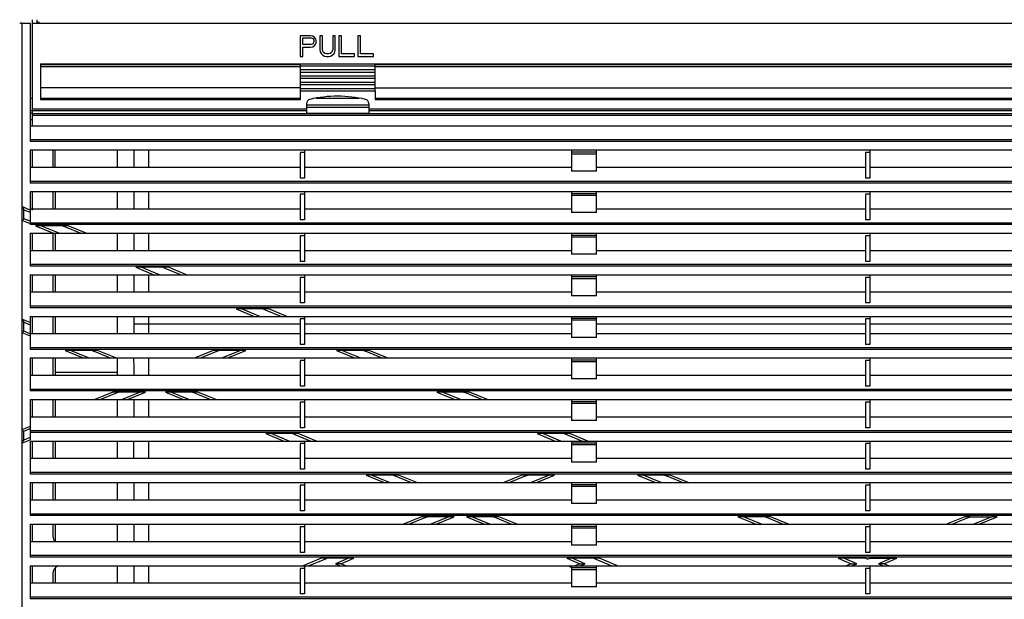
# Model space of a CAD drawing. Units: millimetres. Extents: x -41137 to 3890, y -11358 to 8889.
# Drawn here: x -39736 to -39499, y 1644 to 1783 of the extents above; entities that cross this region are included whole.
import ezdxf

# ---------------------------------------------------------------- set-up
doc = ezdxf.new("R2010")
doc.units = ezdxf.units.MM
doc.header["$LTSCALE"] = 46.255
doc.layers.get('0').update_dxf_attribs({"linetype": 'CONTINUOUS'})

msp = doc.modelspace()

# ---------------------------------------------------------------- linework, layer by layer
at = {"color": 7, "linetype": 'Continuous'}
for p, q in [((-39735.322, 1782.462), (-39733.322, 1782.462)), ((-39735.322, 1782.462), (-39735.322, 1532.537)), ((-39733.322, 1782.462), (-39733.322, 1754.027)), ((-39732.822, 1783.332), (-39732.822, 1757.749)), ((-39732.822, 1782.462), (-39330.822, 1782.462)), ((-39731.622, 1782.331), (-39731.622, 1783.332)), ((-39731.622, 1782.777), (-39731.072, 1782.777)), ((-39665.822, 1779.462), (-39668.322, 1779.462)), ((-39668.322, 1779.462), (-39668.322, 1774.462)), ((-39665.301, 1779.356), (-39665.822, 1779.462)), ((-39664.884, 1779.036), (-39665.301, 1779.356)), ((-39663.009, 1779.462), (-39663.634, 1779.462)), ((-39663.634, 1779.462), (-39663.634, 1776.164)), ((-39663.009, 1776.164), (-39663.009, 1779.462)), ((-39659.884, 1779.462), (-39660.509, 1779.462)), ((-39660.509, 1779.462), (-39660.509, 1776.164)), ((-39659.884, 1776.164), (-39659.884, 1779.462)), ((-39658.426, 1779.462), (-39659.051, 1779.462)), ((-39659.051, 1779.462), (-39659.051, 1774.462)), ((-39658.426, 1775.1), (-39658.426, 1779.462)), ((-39653.843, 1779.462), (-39654.468, 1779.462)), ((-39654.468, 1779.462), (-39654.468, 1774.462)), ((-39653.843, 1775.1), (-39653.843, 1779.462)), ((-39667.697, 1778.93), (-39665.718, 1778.93)), ((-39667.697, 1777.334), (-39667.697, 1778.93)), ((-39665.718, 1777.334), (-39667.697, 1777.334)), ((-39667.697, 1776.696), (-39665.822, 1776.696)), ((-39667.697, 1774.462), (-39667.697, 1776.696)), ((-39665.822, 1776.696), (-39665.301, 1776.802)), ((-39665.718, 1778.93), (-39665.249, 1778.77)), ((-39665.405, 1777.441), (-39665.718, 1777.334)), ((-39665.197, 1777.653), (-39665.405, 1777.441)), ((-39665.301, 1776.802), (-39664.884, 1777.122)), ((-39665.249, 1778.77), (-39665.093, 1778.292)), ((-39665.093, 1777.973), (-39665.197, 1777.653)), ((-39665.093, 1778.292), (-39665.093, 1777.973)), ((-39664.572, 1778.611), (-39664.884, 1779.036)), ((-39664.884, 1777.122), (-39664.572, 1777.547)), ((-39664.468, 1778.292), (-39664.572, 1778.611)), ((-39664.572, 1777.547), (-39664.468, 1777.866)), ((-39664.468, 1777.866), (-39664.468, 1778.292)), ((-39668.322, 1774.462), (-39667.697, 1774.462)), ((-39663.634, 1776.164), (-39663.53, 1775.632)), ((-39663.53, 1775.632), (-39663.322, 1775.207)), ((-39663.322, 1775.207), (-39662.905, 1774.781)), ((-39662.905, 1775.739), (-39663.009, 1776.164)), ((-39662.697, 1775.419), (-39662.905, 1775.739)), ((-39662.905, 1774.781), (-39662.488, 1774.568)), ((-39662.384, 1775.207), (-39662.697, 1775.419)), ((-39662.488, 1774.568), (-39661.968, 1774.462)), ((-39661.968, 1775.1), (-39662.384, 1775.207)), ((-39661.551, 1775.1), (-39661.968, 1775.1)), ((-39661.968, 1774.462), (-39661.551, 1774.462)), ((-39661.134, 1775.207), (-39661.551, 1775.1)), ((-39661.551, 1774.462), (-39661.03, 1774.568)), ((-39660.822, 1775.419), (-39661.134, 1775.207)), ((-39661.03, 1774.568), (-39660.613, 1774.781)), ((-39660.613, 1775.739), (-39660.822, 1775.419)), ((-39660.509, 1776.164), (-39660.613, 1775.739)), ((-39660.613, 1774.781), (-39660.197, 1775.207)), ((-39660.197, 1775.207), (-39659.988, 1775.632)), ((-39659.988, 1775.632), (-39659.884, 1776.164)), ((-39659.051, 1774.462), (-39655.301, 1774.462)), ((-39655.301, 1775.1), (-39658.426, 1775.1)), ((-39655.301, 1774.462), (-39655.301, 1775.1)), ((-39654.468, 1774.462), (-39650.718, 1774.462)), ((-39650.718, 1775.1), (-39653.843, 1775.1)), ((-39650.718, 1774.462), (-39650.718, 1775.1)), ((-39730.822, 1772.737), (-39332.822, 1772.737)), ((-39730.822, 1772.737), (-39730.822, 1764.027)), ((-39668.322, 1772.438), (-39730.822, 1772.438)), ((-39668.322, 1771.981), (-39730.822, 1771.981)), ((-39668.322, 1772.737), (-39668.322, 1764.027)), ((-39668.322, 1772.237), (-39650.322, 1772.237)), ((-39650.322, 1766.237), (-39650.322, 1772.737)), ((-39413.322, 1772.438), (-39650.322, 1772.438)), ((-39413.322, 1771.981), (-39650.322, 1771.981)), ((-39650.322, 1771.237), (-39668.322, 1771.237)), ((-39668.322, 1770.737), (-39650.322, 1770.737)), ((-39650.322, 1769.737), (-39668.322, 1769.737)), ((-39668.322, 1769.237), (-39650.322, 1769.237)), ((-39650.322, 1768.237), (-39668.322, 1768.237)), ((-39668.322, 1767.737), (-39650.322, 1767.737)), ((-39668.322, 1766.91), (-39730.822, 1766.91)), ((-39650.322, 1766.737), (-39668.322, 1766.737)), ((-39668.322, 1766.237), (-39650.322, 1766.237)), ((-39650.322, 1766.91), (-39413.322, 1766.91)), ((-39650.322, 1766.232), (-39650.322, 1764.027)), ((-39733.322, 1764.492), (-39732.822, 1764.492)), ((-39730.822, 1764.48), (-39668.322, 1764.48)), ((-39668.322, 1764.027), (-39730.822, 1764.027)), ((-39666.822, 1763.182), (-39666.822, 1760.819)), ((-39651.822, 1762.739), (-39666.822, 1762.739)), ((-39654.156, 1764.394), (-39664.487, 1764.394)), ((-39651.822, 1763.182), (-39651.822, 1760.819)), ((-39650.322, 1764.48), (-39413.322, 1764.48)), ((-39413.322, 1764.027), (-39650.322, 1764.027)), ((-39732.822, 1761.369), (-39733.322, 1761.369)), ((-39732.822, 1760.869), (-39733.322, 1760.869)), ((-39732.822, 1761.916), (-39666.822, 1761.916)), ((-39666.822, 1761.418), (-39732.822, 1761.418)), ((-39732.822, 1760.798), (-39330.822, 1760.798)), ((-39330.822, 1760.3), (-39732.822, 1760.3)), ((-39666.822, 1762.325), (-39651.822, 1762.325)), ((-39666.822, 1760.819), (-39651.822, 1760.819)), ((-39651.822, 1761.916), (-39411.822, 1761.916)), ((-39411.822, 1761.418), (-39651.822, 1761.418)), ((-39732.822, 1759.239), (-39733.322, 1759.239)), ((-39330.322, 1757.749), (-39733.322, 1757.749)), ((-39733.322, 1754.48), (-39330.322, 1754.48)), ((-39330.322, 1754.027), (-39733.322, 1754.027)), ((-39330.322, 1751.96), (-39733.322, 1751.96)), ((-39733.322, 1751.96), (-39733.322, 1744.027)), ((-39732.822, 1751.877), (-39732.822, 1747.749)), ((-39727.822, 1751.877), (-39727.822, 1747.749)), ((-39727.322, 1747.749), (-39727.322, 1751.877)), ((-39712.323, 1747.749), (-39712.323, 1751.877)), ((-39708.323, 1751.877), (-39708.323, 1747.749)), ((-39704.823, 1751.877), (-39704.823, 1747.749)), ((-39667.322, 1751.344), (-39668.322, 1751.344)), ((-39668.322, 1751.29), (-39668.322, 1745.184)), ((-39667.322, 1751.842), (-39667.322, 1745.184)), ((-39603.022, 1751.877), (-39603.022, 1746.91)), ((-39603.022, 1751.519), (-39597.022, 1751.519)), ((-39597.022, 1751.021), (-39603.022, 1751.021)), ((-39597.022, 1746.91), (-39597.022, 1751.877)), ((-39531.322, 1751.344), (-39532.322, 1751.344)), ((-39532.322, 1751.29), (-39532.322, 1745.184)), ((-39531.322, 1751.842), (-39531.322, 1745.184)), ((-39668.322, 1747.749), (-39733.322, 1747.749)), ((-39603.022, 1747.749), (-39667.322, 1747.749)), ((-39597.022, 1746.91), (-39603.022, 1746.91)), ((-39532.322, 1747.749), (-39597.022, 1747.749)), ((-39466.622, 1747.749), (-39531.322, 1747.749)), ((-39733.322, 1744.48), (-39330.322, 1744.48)), ((-39330.322, 1744.027), (-39733.322, 1744.027)), ((-39667.322, 1745.184), (-39668.322, 1745.184)), ((-39531.322, 1745.184), (-39532.322, 1745.184)), ((-39330.322, 1741.96), (-39733.322, 1741.96)), ((-39733.322, 1741.96), (-39733.322, 1734.278)), ((-39732.822, 1741.96), (-39732.822, 1737.55)), ((-39727.822, 1741.877), (-39727.822, 1737.749)), ((-39727.322, 1741.877), (-39727.322, 1737.749)), ((-39712.323, 1737.749), (-39712.323, 1741.877)), ((-39708.323, 1741.877), (-39708.323, 1737.749)), ((-39704.823, 1741.877), (-39704.823, 1737.749)), ((-39667.322, 1741.344), (-39668.322, 1741.344)), ((-39668.322, 1741.29), (-39668.322, 1735.184)), ((-39667.322, 1741.842), (-39667.322, 1735.184)), ((-39603.022, 1741.877), (-39603.022, 1736.91)), ((-39603.022, 1741.519), (-39597.022, 1741.519)), ((-39597.022, 1736.91), (-39597.022, 1741.877)), ((-39531.322, 1741.344), (-39532.322, 1741.344)), ((-39532.322, 1741.29), (-39532.322, 1735.184)), ((-39531.322, 1741.842), (-39531.322, 1735.184)), ((-39597.022, 1741.021), (-39603.022, 1741.021)), ((-39733.322, 1737.55), (-39735.322, 1738.378)), ((-39735.322, 1738.378), (-39734.822, 1737.63)), ((-39734.822, 1737.63), (-39733.322, 1737.008)), ((-39734.822, 1735.465), (-39734.822, 1737.63)), ((-39668.322, 1737.749), (-39733.322, 1737.749)), ((-39603.022, 1737.749), (-39667.322, 1737.749)), ((-39597.022, 1736.91), (-39603.022, 1736.91)), ((-39532.322, 1737.749), (-39597.022, 1737.749)), ((-39466.622, 1737.749), (-39531.322, 1737.749)), ((-39735.322, 1735.131), (-39734.822, 1735.465)), ((-39735.322, 1735.131), (-39733.322, 1734.302)), ((-39733.322, 1734.844), (-39734.822, 1735.465)), ((-39733.322, 1734.48), (-39330.322, 1734.48)), ((-39733.322, 1734.302), (-39733.322, 1734.027)), ((-39667.322, 1735.184), (-39668.322, 1735.184)), ((-39531.322, 1735.184), (-39532.322, 1735.184)), ((-39330.322, 1734.027), (-39733.322, 1734.027)), ((-39733.322, 1731.96), (-39330.322, 1731.96)), ((-39733.322, 1731.96), (-39733.322, 1724.027)), ((-39732.822, 1731.96), (-39732.822, 1727.749)), ((-39724.173, 1733.76), (-39732.012, 1733.76)), ((-39732.012, 1733.76), (-39727.667, 1731.96)), ((-39726.36, 1731.96), (-39730.706, 1733.76)), ((-39727.822, 1731.96), (-39727.822, 1727.749)), ((-39727.322, 1731.96), (-39727.322, 1727.749)), ((-39725.008, 1733.565), (-39724.927, 1733.76)), ((-39725.007, 1733.566), (-39721.134, 1731.96)), ((-39719.828, 1731.96), (-39724.173, 1733.76)), ((-39712.323, 1727.749), (-39712.323, 1731.877)), ((-39708.323, 1731.877), (-39708.323, 1727.749)), ((-39704.823, 1731.877), (-39704.823, 1727.749)), ((-39667.322, 1731.842), (-39667.322, 1725.184)), ((-39603.022, 1731.877), (-39603.022, 1726.91)), ((-39597.022, 1726.91), (-39597.022, 1731.877)), ((-39531.322, 1731.842), (-39531.322, 1725.184)), ((-39667.322, 1731.344), (-39668.322, 1731.344)), ((-39668.322, 1731.29), (-39668.322, 1725.184)), ((-39603.022, 1731.519), (-39597.022, 1731.519)), ((-39597.022, 1731.021), (-39603.022, 1731.021)), ((-39531.322, 1731.344), (-39532.322, 1731.344)), ((-39532.322, 1731.29), (-39532.322, 1725.184)), ((-39668.322, 1727.749), (-39733.322, 1727.749)), ((-39603.022, 1727.749), (-39667.322, 1727.749)), ((-39532.322, 1727.749), (-39597.022, 1727.749)), ((-39466.622, 1727.749), (-39531.322, 1727.749)), ((-39667.322, 1725.184), (-39668.322, 1725.184)), ((-39597.022, 1726.91), (-39603.022, 1726.91)), ((-39531.322, 1725.184), (-39532.322, 1725.184)), ((-39733.322, 1724.48), (-39330.322, 1724.48)), ((-39330.322, 1724.027), (-39733.322, 1724.027)), ((-39700.031, 1723.76), (-39707.87, 1723.76)), ((-39707.87, 1723.76), (-39703.525, 1721.96)), ((-39702.218, 1721.96), (-39706.564, 1723.76)), ((-39700.866, 1723.565), (-39700.785, 1723.76)), ((-39700.865, 1723.566), (-39696.992, 1721.96)), ((-39695.685, 1721.96), (-39700.031, 1723.76)), ((-39733.322, 1721.96), (-39330.322, 1721.96)), ((-39733.322, 1721.96), (-39733.322, 1714.027)), ((-39732.822, 1721.96), (-39732.822, 1717.749)), ((-39727.822, 1721.877), (-39727.822, 1717.749)), ((-39727.322, 1721.877), (-39727.322, 1717.749)), ((-39712.323, 1717.749), (-39712.323, 1721.877)), ((-39708.323, 1721.877), (-39708.323, 1717.749)), ((-39704.823, 1721.877), (-39704.823, 1717.749)), ((-39667.322, 1721.344), (-39668.322, 1721.344)), ((-39668.322, 1721.29), (-39668.322, 1715.184)), ((-39667.322, 1721.842), (-39667.322, 1715.184)), ((-39603.022, 1721.877), (-39603.022, 1716.91)), ((-39603.022, 1721.519), (-39597.022, 1721.519)), ((-39597.022, 1721.021), (-39603.022, 1721.021)), ((-39597.022, 1716.91), (-39597.022, 1721.877)), ((-39531.322, 1721.344), (-39532.322, 1721.344)), ((-39532.322, 1721.29), (-39532.322, 1715.184)), ((-39531.322, 1721.842), (-39531.322, 1715.184)), ((-39668.322, 1717.749), (-39733.322, 1717.749)), ((-39603.022, 1717.749), (-39667.322, 1717.749)), ((-39532.322, 1717.749), (-39597.022, 1717.749)), ((-39466.622, 1717.749), (-39531.322, 1717.749)), ((-39667.322, 1715.184), (-39668.322, 1715.184)), ((-39597.022, 1716.91), (-39603.022, 1716.91)), ((-39531.322, 1715.184), (-39532.322, 1715.184)), ((-39733.322, 1714.48), (-39330.322, 1714.48)), ((-39330.322, 1714.027), (-39733.322, 1714.027)), ((-39675.889, 1713.76), (-39683.728, 1713.76)), ((-39683.728, 1713.76), (-39679.383, 1711.96)), ((-39678.076, 1711.96), (-39682.422, 1713.76)), ((-39676.724, 1713.565), (-39676.643, 1713.76)), ((-39676.723, 1713.566), (-39672.85, 1711.96)), ((-39671.543, 1711.96), (-39675.889, 1713.76)), ((-39733.322, 1710.49), (-39735.322, 1711.318)), ((-39735.322, 1711.318), (-39734.822, 1710.57)), ((-39734.822, 1710.57), (-39733.322, 1709.949)), ((-39734.822, 1708.405), (-39734.822, 1710.57)), ((-39733.322, 1711.96), (-39330.322, 1711.96)), ((-39733.322, 1711.96), (-39733.322, 1704.027)), ((-39732.822, 1711.96), (-39732.822, 1707.784)), ((-39727.822, 1711.877), (-39727.822, 1707.749)), ((-39727.322, 1711.877), (-39727.322, 1707.749)), ((-39712.323, 1707.749), (-39712.323, 1711.877)), ((-39708.323, 1711.877), (-39708.323, 1707.749)), ((-39704.823, 1711.877), (-39704.823, 1707.749)), ((-39667.322, 1711.344), (-39668.322, 1711.344)), ((-39668.322, 1711.29), (-39668.322, 1705.184)), ((-39667.322, 1711.842), (-39667.322, 1705.184)), ((-39603.022, 1711.877), (-39603.022, 1706.91)), ((-39603.022, 1711.519), (-39597.022, 1711.519)), ((-39597.022, 1711.021), (-39603.022, 1711.021)), ((-39597.022, 1706.91), (-39597.022, 1711.877)), ((-39531.322, 1711.344), (-39532.322, 1711.344)), ((-39532.322, 1711.29), (-39532.322, 1705.184)), ((-39531.322, 1711.842), (-39531.322, 1705.184)), ((-39735.322, 1708.071), (-39734.822, 1708.405)), ((-39735.322, 1708.071), (-39733.322, 1707.243)), ((-39733.322, 1707.784), (-39734.822, 1708.405)), ((-39668.322, 1710.087), (-39708.323, 1710.087)), ((-39603.022, 1710.087), (-39667.322, 1710.087)), ((-39532.322, 1710.087), (-39597.022, 1710.087)), ((-39488.323, 1710.087), (-39531.322, 1710.087)), ((-39668.322, 1707.749), (-39733.322, 1707.749)), ((-39603.022, 1707.749), (-39667.322, 1707.749)), ((-39597.022, 1706.91), (-39603.022, 1706.91)), ((-39532.322, 1707.749), (-39597.022, 1707.749)), ((-39466.622, 1707.749), (-39531.322, 1707.749)), ((-39733.322, 1704.48), (-39330.322, 1704.48)), ((-39330.322, 1704.027), (-39733.322, 1704.027)), ((-39717.075, 1703.76), (-39724.914, 1703.76)), ((-39724.914, 1703.76), (-39720.569, 1701.96)), ((-39719.262, 1701.96), (-39723.608, 1703.76)), ((-39717.91, 1703.565), (-39717.829, 1703.76)), ((-39717.909, 1703.566), (-39714.036, 1701.96)), ((-39712.729, 1701.96), (-39717.075, 1703.76)), ((-39689.241, 1703.76), (-39693.586, 1701.96)), ((-39692.28, 1701.96), (-39688.406, 1703.565)), ((-39681.401, 1703.76), (-39689.241, 1703.76)), ((-39688.406, 1703.565), (-39688.487, 1703.76)), ((-39682.708, 1703.76), (-39687.053, 1701.96)), ((-39685.747, 1701.96), (-39681.401, 1703.76)), ((-39667.322, 1705.184), (-39668.322, 1705.184)), ((-39651.747, 1703.76), (-39659.586, 1703.76)), ((-39659.586, 1703.76), (-39655.24, 1701.96)), ((-39653.934, 1701.96), (-39658.28, 1703.76)), ((-39652.581, 1703.565), (-39652.5, 1703.76)), ((-39652.581, 1703.566), (-39648.708, 1701.96)), ((-39647.401, 1701.96), (-39651.747, 1703.76)), ((-39531.322, 1705.184), (-39532.322, 1705.184)), ((-39733.322, 1701.96), (-39330.322, 1701.96)), ((-39733.322, 1701.96), (-39733.322, 1694.027)), ((-39732.822, 1701.96), (-39732.822, 1697.749)), ((-39727.822, 1701.877), (-39727.822, 1697.749)), ((-39727.322, 1701.877), (-39727.322, 1697.749)), ((-39712.323, 1697.749), (-39712.323, 1701.877)), ((-39704.823, 1701.877), (-39704.823, 1697.749)), ((-39667.322, 1701.344), (-39668.322, 1701.344)), ((-39668.322, 1701.29), (-39668.322, 1695.184)), ((-39667.322, 1701.842), (-39667.322, 1695.184)), ((-39603.022, 1701.877), (-39603.022, 1696.91)), ((-39603.022, 1701.519), (-39597.022, 1701.519)), ((-39597.022, 1701.021), (-39603.022, 1701.021)), ((-39597.022, 1696.91), (-39597.022, 1701.877)), ((-39531.322, 1701.344), (-39532.322, 1701.344)), ((-39532.322, 1701.29), (-39532.322, 1695.184)), ((-39531.322, 1701.842), (-39531.322, 1695.184)), ((-39668.322, 1697.749), (-39733.322, 1697.749)), ((-39712.323, 1698.458), (-39727.322, 1698.458)), ((-39603.022, 1697.749), (-39667.322, 1697.749)), ((-39597.022, 1696.91), (-39603.022, 1696.91)), ((-39532.322, 1697.749), (-39597.022, 1697.749)), ((-39466.622, 1697.749), (-39531.322, 1697.749)), ((-39733.322, 1694.48), (-39330.322, 1694.48)), ((-39330.322, 1694.027), (-39733.322, 1694.027)), ((-39713.383, 1693.76), (-39717.728, 1691.96)), ((-39705.543, 1693.76), (-39713.383, 1693.76)), ((-39712.548, 1693.565), (-39712.629, 1693.76)), ((-39709.889, 1691.96), (-39705.543, 1693.76)), ((-39692.933, 1693.76), (-39700.772, 1693.76)), ((-39700.772, 1693.76), (-39696.426, 1691.96)), ((-39695.12, 1691.96), (-39699.466, 1693.76)), ((-39693.767, 1693.565), (-39693.686, 1693.76)), ((-39688.587, 1691.96), (-39692.933, 1693.76)), ((-39667.322, 1695.184), (-39668.322, 1695.184)), ((-39627.605, 1693.76), (-39635.444, 1693.76)), ((-39635.444, 1693.76), (-39631.098, 1691.96)), ((-39629.792, 1691.96), (-39634.137, 1693.76)), ((-39628.439, 1693.565), (-39628.358, 1693.76)), ((-39623.259, 1691.96), (-39627.605, 1693.76)), ((-39531.322, 1695.184), (-39532.322, 1695.184)), ((-39733.322, 1691.96), (-39330.322, 1691.96)), ((-39733.322, 1691.96), (-39733.322, 1682.254)), ((-39732.822, 1691.96), (-39732.822, 1687.749)), ((-39727.822, 1691.877), (-39727.822, 1687.749)), ((-39727.322, 1691.877), (-39727.322, 1687.749)), ((-39716.422, 1691.96), (-39712.548, 1693.565)), ((-39712.323, 1687.749), (-39712.323, 1691.877)), ((-39706.85, 1693.76), (-39711.196, 1691.96)), ((-39704.823, 1691.877), (-39704.823, 1687.749)), ((-39693.767, 1693.566), (-39689.894, 1691.96)), ((-39667.322, 1691.842), (-39667.322, 1685.184)), ((-39628.439, 1693.566), (-39624.566, 1691.96)), ((-39603.022, 1691.877), (-39603.022, 1686.91)), ((-39603.022, 1691.519), (-39597.022, 1691.519)), ((-39597.022, 1686.91), (-39597.022, 1691.877)), ((-39531.322, 1691.842), (-39531.322, 1685.184)), ((-39667.322, 1691.344), (-39668.322, 1691.344)), ((-39668.322, 1691.29), (-39668.322, 1685.184)), ((-39597.022, 1691.021), (-39603.022, 1691.021)), ((-39531.322, 1691.344), (-39532.322, 1691.344)), ((-39532.322, 1691.29), (-39532.322, 1685.184)), ((-39668.322, 1687.749), (-39733.322, 1687.749)), ((-39603.022, 1687.749), (-39667.322, 1687.749)), ((-39597.022, 1686.91), (-39603.022, 1686.91)), ((-39532.322, 1687.749), (-39597.022, 1687.749)), ((-39466.622, 1687.749), (-39531.322, 1687.749)), ((-39733.322, 1685.501), (-39735.322, 1684.673)), ((-39735.322, 1684.673), (-39734.822, 1684.339)), ((-39734.822, 1684.339), (-39733.322, 1684.96)), ((-39734.822, 1682.174), (-39734.822, 1684.339)), ((-39733.322, 1684.48), (-39330.322, 1684.48)), ((-39667.322, 1685.184), (-39668.322, 1685.184)), ((-39531.322, 1685.184), (-39532.322, 1685.184)), ((-39735.322, 1681.425), (-39733.322, 1682.254)), ((-39735.322, 1681.425), (-39734.822, 1682.174)), ((-39733.322, 1682.795), (-39734.822, 1682.174)), ((-39330.322, 1684.027), (-39733.322, 1684.027)), ((-39733.322, 1681.96), (-39330.322, 1681.96)), ((-39733.322, 1681.96), (-39733.322, 1674.027)), ((-39732.822, 1681.96), (-39732.822, 1677.749)), ((-39668.791, 1683.76), (-39676.63, 1683.76)), ((-39676.63, 1683.76), (-39672.284, 1681.96)), ((-39670.978, 1681.96), (-39675.323, 1683.76)), ((-39669.625, 1683.565), (-39669.544, 1683.76)), ((-39669.625, 1683.566), (-39665.752, 1681.96)), ((-39664.445, 1681.96), (-39668.791, 1683.76)), ((-39603.462, 1683.76), (-39611.302, 1683.76)), ((-39611.302, 1683.76), (-39606.956, 1681.96)), ((-39605.65, 1681.96), (-39609.995, 1683.76)), ((-39604.297, 1683.565), (-39604.216, 1683.76)), ((-39604.297, 1683.566), (-39600.423, 1681.96)), ((-39599.117, 1681.96), (-39603.462, 1683.76)), ((-39727.822, 1681.877), (-39727.822, 1677.749)), ((-39727.322, 1681.877), (-39727.322, 1677.749)), ((-39712.323, 1677.749), (-39712.323, 1681.877)), ((-39708.323, 1677.749), (-39708.323, 1681.877)), ((-39704.823, 1681.877), (-39704.823, 1677.749)), ((-39667.322, 1681.344), (-39668.322, 1681.344)), ((-39668.322, 1681.29), (-39668.322, 1675.184)), ((-39667.322, 1681.842), (-39667.322, 1675.184)), ((-39603.022, 1681.877), (-39603.022, 1676.91)), ((-39603.022, 1681.519), (-39597.022, 1681.519)), ((-39597.022, 1681.021), (-39603.022, 1681.021)), ((-39597.022, 1676.91), (-39597.022, 1681.877)), ((-39531.322, 1681.344), (-39532.322, 1681.344)), ((-39532.322, 1681.29), (-39532.322, 1675.184)), ((-39531.322, 1681.842), (-39531.322, 1675.184)), ((-39668.322, 1677.749), (-39733.322, 1677.749)), ((-39603.022, 1677.749), (-39667.322, 1677.749)), ((-39532.322, 1677.749), (-39597.022, 1677.749)), ((-39466.622, 1677.749), (-39531.322, 1677.749)), ((-39667.322, 1675.184), (-39668.322, 1675.184)), ((-39597.022, 1676.91), (-39603.022, 1676.91)), ((-39531.322, 1675.184), (-39532.322, 1675.184)), ((-39733.322, 1674.48), (-39330.322, 1674.48)), ((-39330.322, 1674.027), (-39733.322, 1674.027)), ((-39644.648, 1673.76), (-39652.488, 1673.76)), ((-39652.488, 1673.76), (-39648.142, 1671.96)), ((-39646.836, 1671.96), (-39651.181, 1673.76)), ((-39645.483, 1673.565), (-39645.402, 1673.76)), ((-39645.483, 1673.566), (-39641.609, 1671.96)), ((-39640.303, 1671.96), (-39644.648, 1673.76)), ((-39614.98, 1673.76), (-39619.325, 1671.96)), ((-39618.019, 1671.96), (-39614.145, 1673.565)), ((-39607.14, 1673.76), (-39614.98, 1673.76)), ((-39614.145, 1673.565), (-39614.226, 1673.76)), ((-39608.447, 1673.76), (-39612.792, 1671.96)), ((-39611.486, 1671.96), (-39607.14, 1673.76)), ((-39579.32, 1673.76), (-39587.16, 1673.76)), ((-39587.16, 1673.76), (-39582.814, 1671.96)), ((-39581.508, 1671.96), (-39585.853, 1673.76)), ((-39580.155, 1673.565), (-39580.074, 1673.76)), ((-39580.155, 1673.566), (-39576.281, 1671.96)), ((-39574.975, 1671.96), (-39579.32, 1673.76)), ((-39733.322, 1671.96), (-39330.322, 1671.96)), ((-39733.322, 1671.96), (-39733.322, 1664.027)), ((-39732.822, 1671.96), (-39732.822, 1667.749)), ((-39727.822, 1671.877), (-39727.822, 1667.749)), ((-39727.322, 1671.877), (-39727.322, 1667.749)), ((-39712.323, 1667.749), (-39712.323, 1671.877)), ((-39708.323, 1671.877), (-39708.323, 1667.749)), ((-39704.823, 1671.877), (-39704.823, 1667.749)), ((-39667.322, 1671.344), (-39668.322, 1671.344)), ((-39668.322, 1671.29), (-39668.322, 1665.184)), ((-39667.322, 1671.842), (-39667.322, 1665.184)), ((-39603.022, 1671.877), (-39603.022, 1666.91)), ((-39603.022, 1671.519), (-39597.022, 1671.519)), ((-39597.022, 1671.021), (-39603.022, 1671.021)), ((-39597.022, 1666.91), (-39597.022, 1671.877)), ((-39531.322, 1671.344), (-39532.322, 1671.344)), ((-39532.322, 1671.29), (-39532.322, 1665.184)), ((-39531.322, 1671.842), (-39531.322, 1665.184)), ((-39668.322, 1667.749), (-39733.322, 1667.749)), ((-39603.022, 1667.749), (-39667.322, 1667.749)), ((-39532.322, 1667.749), (-39597.022, 1667.749)), ((-39466.622, 1667.749), (-39531.322, 1667.749)), ((-39597.022, 1666.91), (-39603.022, 1666.91)), ((-39733.322, 1664.48), (-39330.322, 1664.48)), ((-39330.322, 1664.027), (-39733.322, 1664.027)), ((-39667.322, 1665.184), (-39668.322, 1665.184)), ((-39639.122, 1663.76), (-39643.467, 1661.96)), ((-39642.161, 1661.96), (-39638.287, 1663.565)), ((-39631.282, 1663.76), (-39639.122, 1663.76)), ((-39638.287, 1663.565), (-39638.368, 1663.76)), ((-39632.589, 1663.76), (-39636.935, 1661.96)), ((-39635.628, 1661.96), (-39631.282, 1663.76)), ((-39620.506, 1663.76), (-39628.346, 1663.76)), ((-39628.346, 1663.76), (-39624, 1661.96)), ((-39622.694, 1661.96), (-39627.039, 1663.76)), ((-39621.341, 1663.565), (-39621.26, 1663.76)), ((-39621.341, 1663.566), (-39617.467, 1661.96)), ((-39616.161, 1661.96), (-39620.506, 1663.76)), ((-39555.178, 1663.76), (-39563.018, 1663.76)), ((-39563.018, 1663.76), (-39558.672, 1661.96)), ((-39557.365, 1661.96), (-39561.711, 1663.76)), ((-39556.013, 1663.565), (-39555.932, 1663.76)), ((-39556.012, 1663.566), (-39552.139, 1661.96)), ((-39550.833, 1661.96), (-39555.178, 1663.76)), ((-39531.322, 1665.184), (-39532.322, 1665.184)), ((-39508.466, 1663.76), (-39512.811, 1661.96)), ((-39511.505, 1661.96), (-39507.631, 1663.565)), ((-39507.163, 1663.76), (-39508.466, 1663.76)), ((-39507.631, 1663.565), (-39507.712, 1663.76)), ((-39507.163, 1663.76), (-39501.933, 1663.76)), ((-39501.933, 1663.76), (-39506.278, 1661.96)), ((-39504.972, 1661.96), (-39500.626, 1663.76)), ((-39500.626, 1663.76), (-39501.933, 1663.76)), ((-39733.322, 1661.96), (-39330.322, 1661.96)), ((-39733.322, 1661.96), (-39733.322, 1654.027)), ((-39732.822, 1661.96), (-39732.822, 1657.749)), ((-39727.822, 1661.877), (-39727.822, 1659.093)), ((-39727.322, 1661.877), (-39727.322, 1657.749)), ((-39712.323, 1657.749), (-39712.323, 1661.877)), ((-39708.323, 1661.877), (-39708.323, 1657.749)), ((-39704.823, 1661.877), (-39704.823, 1657.749)), ((-39667.322, 1661.344), (-39668.322, 1661.344)), ((-39668.322, 1661.29), (-39668.322, 1655.184)), ((-39667.322, 1661.842), (-39667.322, 1655.184)), ((-39603.022, 1661.877), (-39603.022, 1656.91)), ((-39603.022, 1661.519), (-39597.022, 1661.519)), ((-39597.022, 1661.021), (-39603.022, 1661.021)), ((-39597.022, 1656.91), (-39597.022, 1661.877)), ((-39531.322, 1661.344), (-39532.322, 1661.344)), ((-39532.322, 1661.29), (-39532.322, 1655.184)), ((-39531.322, 1661.842), (-39531.322, 1655.184)), ((-39668.322, 1657.749), (-39733.322, 1657.749)), ((-39603.022, 1657.749), (-39667.322, 1657.749)), ((-39597.022, 1656.91), (-39603.022, 1656.91)), ((-39532.322, 1657.749), (-39597.022, 1657.749)), ((-39466.622, 1657.749), (-39531.322, 1657.749)), ((-39733.322, 1654.48), (-39330.322, 1654.48)), ((-39330.322, 1654.027), (-39733.322, 1654.027)), ((-39667.322, 1655.184), (-39668.322, 1655.184)), ((-39663.264, 1653.76), (-39667.61, 1651.96)), ((-39666.303, 1651.96), (-39662.429, 1653.565)), ((-39655.425, 1653.76), (-39663.264, 1653.76)), ((-39662.429, 1653.565), (-39662.51, 1653.76)), ((-39656.731, 1653.76), (-39659.865, 1652.462)), ((-39658.558, 1652.462), (-39655.425, 1653.76)), ((-39596.364, 1653.76), (-39604.204, 1653.76)), ((-39604.204, 1653.76), (-39601.07, 1652.462)), ((-39599.763, 1652.462), (-39602.897, 1653.76)), ((-39597.199, 1653.565), (-39597.118, 1653.76)), ((-39597.198, 1653.566), (-39593.325, 1651.96)), ((-39592.019, 1651.96), (-39596.364, 1653.76)), ((-39532.343, 1653.76), (-39538.875, 1653.76)), ((-39538.875, 1653.76), (-39535.742, 1652.462)), ((-39534.435, 1652.462), (-39537.569, 1653.76)), ((-39531.822, 1653.544), (-39532.343, 1653.76)), ((-39531.322, 1655.184), (-39532.322, 1655.184)), ((-39531.822, 1653.544), (-39531.301, 1653.76)), ((-39531.301, 1653.76), (-39524.768, 1653.76)), ((-39526.075, 1653.76), (-39529.209, 1652.462)), ((-39527.902, 1652.462), (-39524.768, 1653.76)), ((-39733.322, 1651.96), (-39330.322, 1651.96)), ((-39733.322, 1651.96), (-39733.322, 1644.027)), ((-39732.822, 1651.96), (-39732.822, 1647.749)), ((-39727.322, 1651.326), (-39727.322, 1647.749)), ((-39712.323, 1647.749), (-39712.323, 1651.877)), ((-39708.323, 1651.877), (-39708.323, 1647.749)), ((-39704.823, 1651.877), (-39704.823, 1647.749)), ((-39667.322, 1651.344), (-39668.322, 1651.344)), ((-39668.322, 1651.29), (-39668.322, 1645.184)), ((-39667.322, 1651.842), (-39667.322, 1645.184)), ((-39658.558, 1652.462), (-39659.865, 1652.462)), ((-39659.865, 1652.462), (-39658.653, 1651.96)), ((-39657.347, 1651.96), (-39658.558, 1652.462)), ((-39603.022, 1651.877), (-39603.022, 1646.91)), ((-39603.022, 1651.519), (-39597.022, 1651.519)), ((-39601.07, 1652.462), (-39602.281, 1651.96)), ((-39601.07, 1652.462), (-39599.763, 1652.462)), ((-39600.975, 1651.96), (-39599.763, 1652.462)), ((-39597.022, 1646.91), (-39597.022, 1651.877)), ((-39535.742, 1652.462), (-39536.953, 1651.96)), ((-39535.742, 1652.462), (-39534.435, 1652.462)), ((-39535.647, 1651.96), (-39534.435, 1652.462)), ((-39531.322, 1651.344), (-39532.322, 1651.344)), ((-39532.322, 1651.29), (-39532.322, 1645.184)), ((-39531.322, 1651.842), (-39531.322, 1645.184)), ((-39527.902, 1652.462), (-39529.209, 1652.462)), ((-39529.209, 1652.462), (-39527.997, 1651.96)), ((-39526.69, 1651.96), (-39527.902, 1652.462)), ((-39727.822, 1650.093), (-39727.822, 1647.749)), ((-39597.022, 1651.021), (-39603.022, 1651.021)), ((-39668.322, 1647.749), (-39733.322, 1647.749)), ((-39603.022, 1647.749), (-39667.322, 1647.749)), ((-39597.022, 1646.91), (-39603.022, 1646.91)), ((-39532.322, 1647.749), (-39597.022, 1647.749)), ((-39466.622, 1647.749), (-39531.322, 1647.749)), ((-39733.322, 1644.48), (-39330.322, 1644.48)), ((-39330.322, 1644.027), (-39733.322, 1644.027)), ((-39667.322, 1645.184), (-39668.322, 1645.184)), ((-39531.322, 1645.184), (-39532.322, 1645.184))]:
    msp.add_line(p, q, dxfattribs=at)
for centre, radius, start, end in [((-39659.322, 1734.92), 30, 77.04781, 102.87309), ((-39665.822, 1763.182), 1, 100.57346, 180), ((-39652.822, 1763.182), 1, 0, 77.04781), ((-40238.011, 1693.107), 529.747, 359.42037, 359.86692), ((-39725.822, 1659.093), 2, 180, 224.03685), ((-39725.822, 1650.093), 2, 114.37929, 180), ((-39604.522, 1650.093), 2, 39.43942, 59.88113)]:
    msp.add_arc(centre, radius, start, end, dxfattribs=at)
msp.add_ellipse((-39735.322, 1782.436), major_axis=(0.5, 0), ratio=0.0524078, start_param=1.5707963, end_param=3.1415927, dxfattribs=at)
for points, knots in [([(-39725.5, 1733.764), (-39725.416, 1733.736), (-39725.243, 1733.691), (-39725.087, 1733.605), (-39725.007, 1733.566)], [0, 0, 0, 0, 0.5000001, 1, 1, 1, 1]), ([(-39701.358, 1723.764), (-39701.273, 1723.736), (-39701.101, 1723.691), (-39700.944, 1723.605), (-39700.865, 1723.566)], [0, 0, 0, 0, 0.5000001, 1, 1, 1, 1]), ([(-39677.216, 1713.764), (-39677.131, 1713.736), (-39676.959, 1713.691), (-39676.802, 1713.605), (-39676.723, 1713.566)], [0, 0, 0, 0, 0.5000001, 1, 1, 1, 1]), ([(-39718.402, 1703.764), (-39718.317, 1703.736), (-39718.145, 1703.691), (-39717.988, 1703.605), (-39717.909, 1703.566)], [0, 0, 0, 0, 0.5000001, 1, 1, 1, 1]), ([(-39688.406, 1703.565), (-39688.368, 1703.583), (-39688.292, 1703.619), (-39688.174, 1703.667), (-39688.056, 1703.714), (-39687.978, 1703.746), (-39687.938, 1703.76)], [0, 0, 0, 0, 0.2500276, 0.4999602, 0.7500289, 1, 1, 1, 1]), ([(-39653.073, 1703.764), (-39652.989, 1703.736), (-39652.817, 1703.691), (-39652.66, 1703.605), (-39652.581, 1703.566)], [0, 0, 0, 0, 0.5000001, 1, 1, 1, 1]), ([(-39708.296, 1697.75), (-39708.299, 1698.095), (-39708.312, 1699.47), (-39708.322, 1700.846), (-39708.323, 1701.877)], [0, 0, 0, 0, 0.2503931, 1, 1, 1, 1]), ([(-39694.259, 1693.764), (-39694.175, 1693.736), (-39694.003, 1693.691), (-39693.846, 1693.605), (-39693.767, 1693.566)], [0, 0, 0, 0, 0.5000001, 1, 1, 1, 1]), ([(-39628.931, 1693.764), (-39628.847, 1693.736), (-39628.675, 1693.691), (-39628.518, 1693.605), (-39628.439, 1693.566)], [0, 0, 0, 0, 0.5000001, 1, 1, 1, 1]), ([(-39712.548, 1693.565), (-39712.51, 1693.583), (-39712.434, 1693.619), (-39712.316, 1693.667), (-39712.198, 1693.714), (-39712.12, 1693.746), (-39712.08, 1693.76)], [0, 0, 0, 0, 0.2500276, 0.4999602, 0.7500289, 1, 1, 1, 1]), ([(-39670.117, 1683.764), (-39670.033, 1683.736), (-39669.861, 1683.691), (-39669.704, 1683.605), (-39669.625, 1683.566)], [0, 0, 0, 0, 0.5000001, 1, 1, 1, 1]), ([(-39604.789, 1683.764), (-39604.705, 1683.736), (-39604.532, 1683.691), (-39604.376, 1683.605), (-39604.297, 1683.566)], [0, 0, 0, 0, 0.5000001, 1, 1, 1, 1]), ([(-39645.975, 1673.764), (-39645.891, 1673.736), (-39645.718, 1673.691), (-39645.562, 1673.605), (-39645.483, 1673.566)], [0, 0, 0, 0, 0.5000001, 1, 1, 1, 1]), ([(-39614.145, 1673.565), (-39614.107, 1673.583), (-39614.031, 1673.619), (-39613.913, 1673.667), (-39613.795, 1673.714), (-39613.717, 1673.746), (-39613.677, 1673.76)], [0, 0, 0, 0, 0.2500275, 0.4999602, 0.7500289, 1, 1, 1, 1]), ([(-39580.647, 1673.764), (-39580.563, 1673.736), (-39580.39, 1673.691), (-39580.234, 1673.605), (-39580.155, 1673.566)], [0, 0, 0, 0, 0.5000001, 1, 1, 1, 1]), ([(-39638.287, 1663.565), (-39638.249, 1663.583), (-39638.173, 1663.619), (-39638.055, 1663.667), (-39637.937, 1663.714), (-39637.859, 1663.746), (-39637.819, 1663.76)], [0, 0, 0, 0, 0.2500276, 0.4999602, 0.7500289, 1, 1, 1, 1]), ([(-39621.833, 1663.764), (-39621.749, 1663.736), (-39621.576, 1663.691), (-39621.42, 1663.605), (-39621.341, 1663.566)], [0, 0, 0, 0, 0.5000001, 1, 1, 1, 1]), ([(-39556.505, 1663.764), (-39556.421, 1663.736), (-39556.248, 1663.691), (-39556.092, 1663.605), (-39556.012, 1663.566)], [0, 0, 0, 0, 0.5, 1, 1, 1, 1]), ([(-39507.631, 1663.565), (-39507.593, 1663.583), (-39507.516, 1663.619), (-39507.399, 1663.667), (-39507.281, 1663.714), (-39507.203, 1663.746), (-39507.163, 1663.76)], [0, 0, 0, 0, 0.2500276, 0.4999602, 0.7500289, 1, 1, 1, 1]), ([(-39662.429, 1653.565), (-39662.391, 1653.583), (-39662.315, 1653.619), (-39662.197, 1653.667), (-39662.08, 1653.714), (-39662.001, 1653.746), (-39661.961, 1653.76)], [0, 0, 0, 0, 0.2500276, 0.4999602, 0.7500289, 1, 1, 1, 1]), ([(-39597.691, 1653.764), (-39597.607, 1653.736), (-39597.434, 1653.691), (-39597.278, 1653.605), (-39597.198, 1653.566)], [0, 0, 0, 0, 0.5000001, 1, 1, 1, 1]), ([(-39708.293, 1647.746), (-39708.298, 1647.766), (-39708.315, 1647.847), (-39708.323, 1647.929), (-39708.323, 1647.99)], [0, 0, 0, 0, 0.2530058, 1, 1, 1, 1])]:
    msp.add_open_spline(points, degree=3, knots=knots, dxfattribs=at)

doc.saveas('drawing.dxf')
